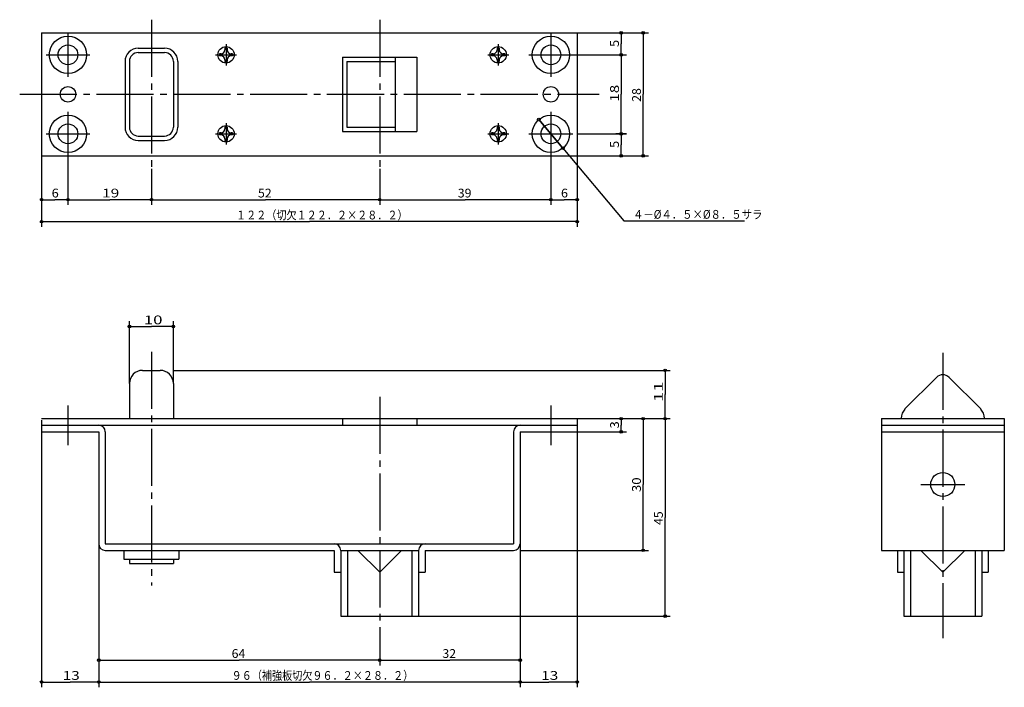
# Model space of a CAD drawing. Extents: x -170 to 55, y -53 to 99.
import ezdxf

# ---------------------------------------------------------------- set-up
doc = ezdxf.new("R2010")
doc.units = 0
doc.linetypes.add('CENTER', pattern=[17.5, 13, -1.5, 1.5, -1.5])
doc.linetypes.add('DASHED', pattern=[3.5, 2, -1.5])
doc.layers.get('0').update_dxf_attribs({"linetype": 'CONTINUOUS'})
doc.styles.get("Standard").update_dxf_attribs({"font": 'txt', "bigfont": 'BIGFONT'})

msp = doc.modelspace()

# ---------------------------------------------------------------- linework, layer by layer
at = {"color": 7, "linetype": 'CENTER'}
for p, q in [((-139.66, 99.07), (-139.66, 65.07)), ((-87.66, 99.07), (-87.66, 65.07)), ((-158.66, 96.07), (-158.66, 86.07)), ((-48.66, 96.07), (-48.66, 86.07)), ((-122.66, 93.47), (-122.66, 88.67)), ((-60.66, 93.47), (-60.66, 88.67)), ((-163.66, 91.07), (-153.66, 91.07)), ((-125.06, 91.07), (-120.26, 91.07)), ((-63.06, 91.07), (-58.26, 91.07)), ((-53.66, 91.07), (-43.66, 91.07)), ((-169.66, 82.07), (-37.66, 82.07)), ((-158.66, 78.07), (-158.66, 68.07)), ((-48.66, 78.07), (-48.66, 68.07)), ((-122.66, 75.47), (-122.66, 70.67)), ((-60.66, 75.47), (-60.66, 70.67)), ((-163.66, 73.07), (-153.66, 73.07)), ((-125.06, 73.07), (-120.26, 73.07)), ((-63.06, 73.07), (-58.26, 73.07)), ((-53.66, 73.07), (-43.66, 73.07)), ((-139.66, 23.39), (-139.66, -29.82)), ((40.62, 23.18), (40.62, -41.82)), ((-87.66, 13.18), (-87.66, -41.82)), ((-158.66, 11.18), (-158.66, 2.18)), ((-48.66, 11.18), (-48.66, 2.18)), ((35.62, -6.82), (45.62, -6.82))]:
    msp.add_line(p, q, dxfattribs=at)
at = {"color": 7, "linetype": 'CONTINUOUS'}
for p, q in [((-164.66, 96.07), (-164.66, 68.07)), ((-164.66, 96.07), (-42.66, 96.07)), ((-42.66, 96.07), (-42.66, 68.07)), ((-42.66, 96.07), (-31.46, 96.07)), ((-42.66, 96.07), (-26.46, 96.07)), ((-32.66, 96.07), (-32.66, 93.57)), ((-27.66, 96.07), (-27.66, 82.07)), ((-142.66, 92.57), (-136.66, 92.57)), ((-122.42, 92.57), (-122.9, 92.57)), ((-122.9, 92.57), (-122.9, 92.21)), ((-122.42, 92.57), (-122.42, 92.21)), ((-60.42, 92.57), (-60.9, 92.57)), ((-60.9, 92.57), (-60.9, 92.21)), ((-60.42, 92.57), (-60.42, 92.21)), ((-32.66, 91.07), (-32.66, 93.57)), ((-142.66, 91.57), (-136.66, 91.57)), ((-124.16, 91.31), (-124.16, 90.83)), ((-123.8, 91.31), (-124.16, 91.31)), ((-123.8, 90.83), (-124.16, 90.83)), ((-122.9, 89.93), (-122.9, 89.57)), ((-122.42, 89.93), (-122.42, 89.57)), ((-121.16, 91.31), (-121.52, 91.31)), ((-121.16, 90.83), (-121.52, 90.83)), ((-121.16, 91.31), (-121.16, 90.83)), ((-96.16, 90.57), (-96.16, 73.57)), ((-96.16, 90.57), (-79.16, 90.57)), ((-84.16, 90.57), (-84.16, 73.57)), ((-79.16, 90.57), (-79.16, 73.57)), ((-62.16, 91.31), (-62.16, 90.83)), ((-61.8, 91.31), (-62.16, 91.31)), ((-61.8, 90.83), (-62.16, 90.83)), ((-60.9, 89.93), (-60.9, 89.57)), ((-60.42, 89.93), (-60.42, 89.57)), ((-59.16, 91.31), (-59.52, 91.31)), ((-59.16, 90.83), (-59.52, 90.83)), ((-59.16, 91.31), (-59.16, 90.83)), ((-43.66, 91.07), (-31.46, 91.07)), ((-42.66, 91.07), (-31.46, 91.07)), ((-32.66, 91.07), (-32.66, 82.07)), ((-145.66, 89.57), (-145.66, 74.57)), ((-144.66, 89.57), (-144.66, 74.57)), ((-134.66, 89.57), (-134.66, 74.57)), ((-133.66, 89.57), (-133.66, 74.57)), ((-122.42, 89.57), (-122.9, 89.57)), ((-95.16, 89.57), (-84.16, 89.57)), ((-95.16, 89.57), (-95.16, 74.57)), ((-60.42, 89.57), (-60.9, 89.57)), ((-32.66, 73.07), (-32.66, 82.07)), ((-27.66, 68.07), (-27.66, 82.07)), ((-51.39, 76.33), (-45.93, 69.81)), ((-45.93, 69.81), (-51.39, 76.33)), ((-122.42, 74.57), (-122.9, 74.57)), ((-122.9, 74.57), (-122.9, 74.21)), ((-122.42, 74.57), (-122.42, 74.21)), ((-95.16, 74.57), (-84.16, 74.57)), ((-60.42, 74.57), (-60.9, 74.57)), ((-60.9, 74.57), (-60.9, 74.21)), ((-60.42, 74.57), (-60.42, 74.21)), ((-142.66, 72.57), (-136.66, 72.57)), ((-124.16, 73.31), (-124.16, 72.83)), ((-123.8, 73.31), (-124.16, 73.31)), ((-123.8, 72.83), (-124.16, 72.83)), ((-122.9, 71.93), (-122.9, 71.57)), ((-122.42, 71.93), (-122.42, 71.57)), ((-121.16, 73.31), (-121.52, 73.31)), ((-121.16, 72.83), (-121.52, 72.83)), ((-121.16, 73.31), (-121.16, 72.83)), ((-96.16, 73.57), (-79.16, 73.57)), ((-62.16, 73.31), (-62.16, 72.83)), ((-61.8, 73.31), (-62.16, 73.31)), ((-61.8, 72.83), (-62.16, 72.83)), ((-60.9, 71.93), (-60.9, 71.57)), ((-60.42, 71.93), (-60.42, 71.57)), ((-59.16, 73.31), (-59.52, 73.31)), ((-59.16, 72.83), (-59.52, 72.83)), ((-59.16, 73.31), (-59.16, 72.83)), ((-42.66, 73.07), (-31.46, 73.07)), ((-31.46, 73.07), (-33.86, 73.07)), ((-32.66, 73.07), (-32.66, 70.57)), ((-142.66, 71.57), (-136.66, 71.57)), ((-122.42, 71.57), (-122.9, 71.57)), ((-60.42, 71.57), (-60.9, 71.57)), ((-45.93, 69.81), (-32.03, 53.22)), ((-32.66, 68.07), (-32.66, 70.57)), ((-164.66, 68.07), (-42.66, 68.07)), ((-164.66, 68.07), (-164.66, 56.87)), ((-164.66, 68.07), (-164.66, 51.87)), ((-158.66, 68.07), (-158.66, 56.87)), ((-48.66, 68.07), (-48.66, 56.87)), ((-42.66, 68.07), (-31.46, 68.07)), ((-42.66, 68.07), (-26.46, 68.07)), ((-42.66, 68.07), (-42.66, 56.87)), ((-42.66, 68.07), (-42.66, 51.87)), ((-139.66, 65.07), (-139.66, 56.87)), ((-87.66, 65.07), (-87.66, 56.87)), ((-164.66, 58.07), (-161.66, 58.07)), ((-158.66, 58.07), (-161.66, 58.07)), ((-158.66, 58.07), (-149.16, 58.07)), ((-139.66, 58.07), (-149.16, 58.07)), ((-139.66, 58.07), (-113.66, 58.07)), ((-87.66, 58.07), (-113.66, 58.07)), ((-87.66, 58.07), (-68.16, 58.07)), ((-48.66, 58.07), (-68.16, 58.07)), ((-48.66, 58.07), (-45.66, 58.07)), ((-42.66, 58.07), (-45.66, 58.07)), ((-164.66, 53.07), (-103.66, 53.07)), ((-42.66, 53.07), (-103.66, 53.07)), ((-32.03, 53.22), (-4.52, 53.22)), ((-144.66, 16.18), (-144.66, 30.38)), ((-144.66, 29.18), (-139.66, 29.18)), ((-134.66, 29.18), (-139.66, 29.18)), ((-134.66, 16.18), (-134.66, 30.38)), ((-141.66, 19.18), (-137.66, 19.18)), ((-134.66, 19.18), (-21.46, 19.18)), ((-22.66, 19.18), (-22.66, 13.68)), ((-144.66, 16.18), (-144.66, 8.18)), ((-134.66, 16.18), (-134.66, 8.18)), ((32, 10.39), (39.21, 17.59)), ((42.04, 17.59), (49.25, 10.39)), ((-22.66, 8.18), (-22.66, 13.68)), ((-164.66, 8.18), (-42.66, 8.18)), ((-164.66, 7.8), (-164.66, 5.18)), ((-42.66, 8.18), (-42.66, 5.18)), ((-42.66, 8.18), (-31.46, 8.18)), ((-42.66, 8.18), (-21.46, 8.18)), ((-32.66, 8.18), (-32.66, 6.68)), ((-27.66, 8.18), (-27.66, -6.82)), ((-22.66, 8.18), (-22.66, -14.32)), ((26.62, 8.18), (26.62, -21.82)), ((26.62, 8.18), (54.62, 8.18)), ((31.12, 8.26), (31.12, 8.18)), ((50.12, 8.26), (50.12, 8.18)), ((54.62, 8.18), (54.62, -21.82)), ((-164.66, 6.68), (-42.66, 6.68)), ((-164.66, 5.18), (-151.66, 5.18)), ((-164.66, 5.18), (-164.66, -53.02)), ((-151.66, 5.18), (-151.66, -20.32)), ((-150.16, 5.18), (-150.16, -20.32)), ((-57.16, 5.18), (-57.16, -20.32)), ((-55.66, 5.18), (-55.66, -20.32)), ((-55.66, 5.18), (-42.66, 5.18)), ((-42.66, 5.18), (-31.46, 5.18)), ((-42.66, 5.18), (-42.66, -53.02)), ((-32.66, 5.18), (-32.66, 6.68)), ((26.62, 6.68), (54.62, 6.68)), ((26.62, 5.18), (54.62, 5.18)), ((-27.66, -21.82), (-27.66, -6.82)), ((-22.66, -36.82), (-22.66, -14.32)), ((-151.66, -20.32), (-151.66, -48.02)), ((-151.66, -20.32), (-151.66, -53.02)), ((-150.16, -20.32), (-77.31, -20.32)), ((-150.16, -21.82), (-98.01, -21.82)), ((-145.91, -21.82), (-145.91, -23.82)), ((-133.41, -21.82), (-133.41, -23.82)), ((-98.01, -21.82), (-98.01, -26.82)), ((-96.51, -21.82), (-96.51, -36.82)), ((-96.51, -21.82), (-78.81, -21.82)), ((-95.01, -21.82), (-95.01, -36.82)), ((-92.66, -21.82), (-87.66, -26.82)), ((-87.66, -26.82), (-82.66, -21.82)), ((-80.31, -21.82), (-80.31, -36.82)), ((-78.81, -21.82), (-78.81, -36.82)), ((-77.31, -20.32), (-57.16, -20.32)), ((-77.31, -21.82), (-57.16, -21.82)), ((-77.31, -21.82), (-77.31, -26.82)), ((-55.66, -20.32), (-55.66, -48.02)), ((-55.66, -20.32), (-55.66, -53.02)), ((-55.66, -20.32), (-55.66, -53.02)), ((-55.66, -21.82), (-26.46, -21.82)), ((26.62, -21.82), (54.62, -21.82)), ((30.27, -21.82), (30.27, -26.82)), ((31.77, -21.82), (31.77, -36.82)), ((31.77, -21.82), (49.47, -21.82)), ((33.28, -21.82), (33.28, -36.82)), ((35.62, -21.82), (40.62, -26.82)), ((40.62, -26.82), (45.62, -21.82)), ((47.97, -21.82), (47.97, -36.82)), ((49.47, -21.82), (49.47, -36.82)), ((50.97, -21.82), (50.97, -26.82)), ((-145.91, -23.82), (-133.41, -23.82)), ((-144.66, -23.82), (-144.66, -24.82)), ((-134.66, -23.82), (-134.66, -24.82)), ((-144.66, -24.82), (-134.66, -24.82)), ((-98.01, -26.82), (-96.51, -26.82)), ((-78.81, -26.82), (-77.31, -26.82)), ((30.27, -26.82), (31.77, -26.82)), ((49.47, -26.82), (50.97, -26.82)), ((-96.51, -36.82), (-78.81, -36.82)), ((-78.81, -36.82), (-21.46, -36.82)), ((31.77, -36.82), (49.47, -36.82)), ((-87.66, -41.82), (-87.66, -48.02)), ((-151.66, -46.82), (-119.66, -46.82)), ((-87.66, -46.82), (-119.66, -46.82)), ((-87.66, -46.82), (-71.66, -46.82)), ((-55.66, -46.82), (-71.66, -46.82)), ((-164.66, -51.82), (-158.16, -51.82)), ((-151.66, -51.82), (-158.16, -51.82)), ((-151.66, -51.82), (-103.66, -51.82)), ((-55.66, -51.82), (-103.66, -51.82)), ((-55.66, -51.82), (-49.16, -51.82)), ((-42.66, -51.82), (-49.16, -51.82))]:
    msp.add_line(p, q, dxfattribs=at)
at = {"color": 7, "linetype": 'DASHED'}
for p, q in [((-96.16, 8.18), (-96.16, 6.68)), ((-79.16, 8.18), (-79.16, 6.68))]:
    msp.add_line(p, q, dxfattribs=at)
at = {"color": 7, "linetype": 'CONTINUOUS'}
for centre, radius in [((-158.66, 91.07), 4.25), ((-48.66, 91.07), 4.25), ((-32.66, 96.07), 0.3), ((-27.66, 96.07), 0.3), ((-158.66, 91.07), 2.25), ((-122.66, 91.07), 1.86), ((-60.66, 91.07), 1.86), ((-48.66, 91.07), 2.25), ((-32.66, 91.07), 0.3), ((-32.66, 91.07), 0.3), ((-158.66, 82.07), 1.75), ((-48.66, 82.07), 1.75), ((-158.66, 73.07), 4.25), ((-48.66, 73.07), 4.25), ((-51.39, 76.33), 0.3), ((-158.66, 73.07), 2.25), ((-122.66, 73.07), 1.86), ((-60.66, 73.07), 1.86), ((-48.66, 73.07), 2.25), ((-32.66, 73.07), 0.3), ((-32.66, 73.07), 0.3), ((-45.93, 69.81), 0.3), ((-32.66, 68.07), 0.3), ((-27.66, 68.07), 0.3), ((-164.66, 58.07), 0.3), ((-158.66, 58.07), 0.3), ((-158.66, 58.07), 0.3), ((-139.66, 58.07), 0.3), ((-139.66, 58.07), 0.3), ((-87.66, 58.07), 0.3), ((-87.66, 58.07), 0.3), ((-48.66, 58.07), 0.3), ((-48.66, 58.07), 0.3), ((-42.66, 58.07), 0.3), ((-164.66, 53.07), 0.3), ((-42.66, 53.07), 0.3), ((-144.66, 29.18), 0.3), ((-134.66, 29.18), 0.3), ((-22.66, 19.18), 0.3), ((-32.66, 8.18), 0.3), ((-27.66, 8.18), 0.3), ((-22.66, 8.18), 0.3), ((-22.66, 8.18), 0.3), ((-32.66, 5.18), 0.3), ((40.62, -6.82), 2.75), ((-27.66, -21.82), 0.3), ((-22.66, -36.82), 0.3), ((-151.66, -46.82), 0.3), ((-87.66, -46.82), 0.3), ((-87.66, -46.82), 0.3), ((-55.66, -46.82), 0.3), ((-164.66, -51.82), 0.3), ((-151.66, -51.82), 0.3), ((-151.66, -51.82), 0.3), ((-55.66, -51.82), 0.3), ((-55.66, -51.82), 0.3), ((-42.66, -51.82), 0.3)]:
    msp.add_circle(centre, radius, dxfattribs=at)
for centre, radius, start, end in [((-142.66, 89.57), 3, 90, 180), ((-136.66, 89.57), 3, 0, 90), ((-123.8, 92.21), 0.9, 270, 0), ((-121.52, 92.21), 0.9, 180, 270), ((-61.8, 92.21), 0.9, 270, 0), ((-59.52, 92.21), 0.9, 180, 270), ((-142.66, 89.57), 2, 90, 180), ((-136.66, 89.57), 2, 0, 90), ((-123.8, 89.93), 0.9, 360, 90), ((-121.52, 89.93), 0.9, 90, 180), ((-61.8, 89.93), 0.9, 360, 90), ((-59.52, 89.93), 0.9, 90, 180), ((-142.66, 74.57), 3, 180, 270), ((-142.66, 74.57), 2, 180, 270), ((-136.66, 74.57), 3, 270, 0), ((-136.66, 74.57), 2, 270, 0), ((-123.8, 74.21), 0.9, 270, 0), ((-121.52, 74.21), 0.9, 180, 270), ((-61.8, 74.21), 0.9, 270, 0), ((-59.52, 74.21), 0.9, 180, 270), ((-123.8, 71.93), 0.9, 360, 90), ((-121.52, 71.93), 0.9, 90, 180), ((-61.8, 71.93), 0.9, 360, 90), ((-59.52, 71.93), 0.9, 90, 180), ((-141.66, 16.18), 3, 90, 180), ((-137.66, 16.18), 3, 0, 90), ((40.62, 16.18), 2, 45, 135), ((34.12, 8.26), 3, 135, 180), ((47.12, 8.26), 3, 0, 45), ((-151.66, 5.18), 1.5, 0, 90), ((-55.66, 5.18), 1.5, 90, 180), ((-150.16, -20.32), 1.5, 180, 270), ((-98.01, -21.82), 1.5, 0, 90), ((-77.31, -21.82), 1.5, 90, 180), ((-57.16, -20.32), 1.5, 270, 0)]:
    msp.add_arc(centre, radius, start, end, dxfattribs=at)

# ---------------------------------------------------------------- texts
for s, width, p in [('5', 1.071429, (-33.16, 92.86)), ('18', 1.285715, (-33.16, 80.36)), ('28', 1.028572, (-28.16, 80.36)), ('5', 1.071429, (-33.16, 69.86)), ('11', 1.542857, (-23.16, 11.96)), ('3', 1.071429, (-33.16, 5.96)), ('30', 1.102041, (-28.16, -8.54)), ('45', 1.028572, (-23.16, -16.04))]:
    msp.add_text(s, height=2, rotation=90, dxfattribs=dict(at, width=width)).set_placement(p)
for s, width, p in [('6', 1.071429, (-162.38, 58.57)), ('19', 1.285715, (-150.88, 58.57)), ('52', 1.028572, (-115.38, 58.57)), ('39', 1.028572, (-69.87, 58.57)), ('6', 1.071429, (-46.37, 58.57)), ('１２２（切欠１２２．２×２８．２）', 0.842737, (-120.38, 53.57)), ('４－%%C４．５×%%C８．５サラ', 0.86531, (-29.95, 53.72)), ('10', 1.402598, (-141.38, 29.68)), ('64', 1.028572, (-121.38, -46.32)), ('32', 1.028572, (-73.37, -46.32)), ('13', 1.285715, (-159.88, -51.32)), ('９６（補強板切欠９６．２×２８．２）', 0.842601, (-121.38, -51.32)), ('13', 1.285715, (-50.87, -51.32))]:
    msp.add_text(s, height=2, dxfattribs=dict(at, width=width)).set_placement(p)

doc.saveas('drawing.dxf')
